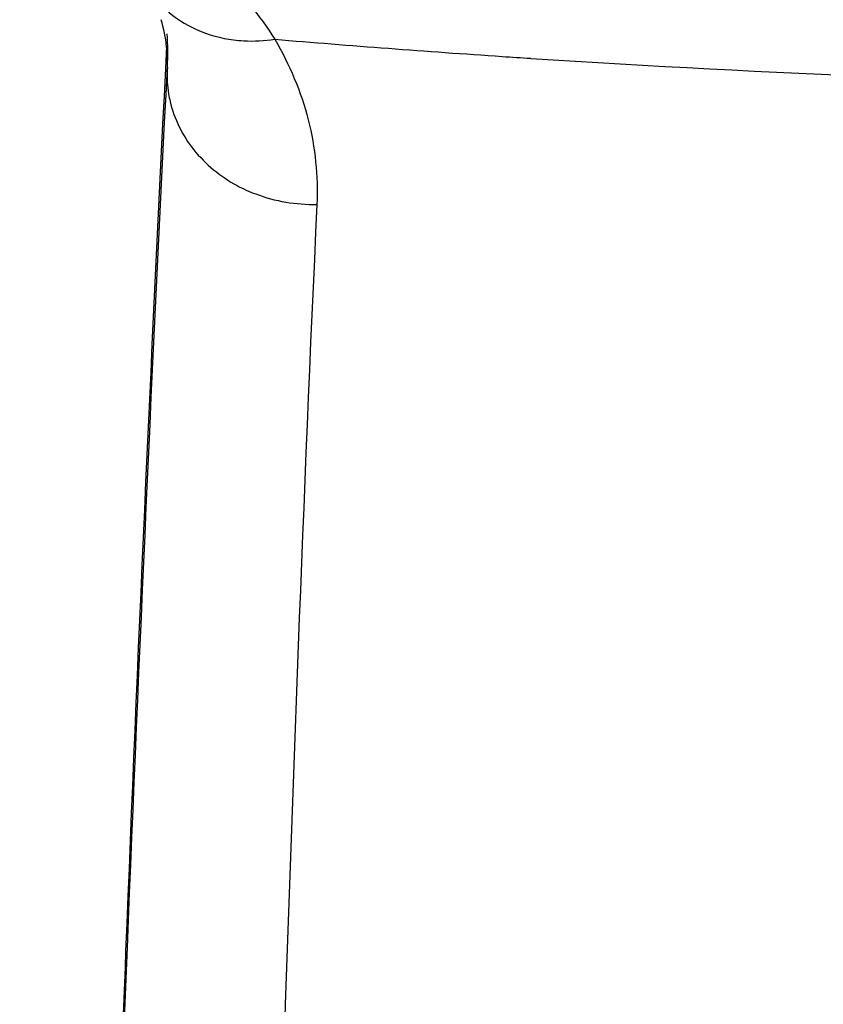
# Model space of a CAD drawing. Units: millimetres. Extents: x 34 to 739, y 2 to 1048.
# Drawn here: x 263 to 272, y 992 to 1002 of the extents above; entities that cross this region are included whole.
import ezdxf

# ---------------------------------------------------------------- set-up
doc = ezdxf.new("R2010")
doc.units = ezdxf.units.MM
doc.header["$LTSCALE"] = 77.505185
doc.layers.get('0').update_dxf_attribs({"linetype": 'CONTINUOUS'})

msp = doc.modelspace()

# ---------------------------------------------------------------- linework, layer by layer
at = {"color": 7, "linetype": 'Continuous'}
for p, q in [((264.84, 1001.796), (264.828, 1001.56)), ((264.849, 1001.577), (264.847, 1001.544))]:
    msp.add_line(p, q, dxfattribs=at)
for centre, radius, start, end in [((263.289, 1001.617), 1.561, 6.3475, 16.9782), ((261.888, 1001.733), 2.965, 356.99, 3.7302), ((277.657, 1140.665), 139.288, 265.18793, 266.17083), ((263.345, 1001.625), 1.504, 359.9555, 6.2833), ((277.882, 1143.856), 142.487, 266.16637, 266.2866), ((278.137, 1148.071), 146.71, 266.29393, 269.22257), ((263.286, 1001.626), 1.564, 357.0175, 358.232), ((263.313, 1001.625), 1.536, 358.2311, 359.9566)]:
    msp.add_arc(centre, radius, start, end, dxfattribs=at)
for points, knots in [([(265.618, 1002.336), (265.651, 1002.299), (265.779, 1002.151), (265.895, 1001.991), (265.973, 1001.868)], [0, 0, 0, 0, 0.254738, 1, 1, 1, 1]), ([(264.832, 1002.179), (264.927, 1002.093), (265.152, 1001.948), (265.408, 1001.878), (265.541, 1001.861)], [0, 0, 0, 0, 0.489531, 1, 1, 1, 1]), ([(265.541, 1001.861), (265.577, 1001.857), (265.72, 1001.844), (265.866, 1001.851), (265.973, 1001.868)], [0, 0, 0, 0, 0.24766, 1, 1, 1, 1]), ([(265.973, 1001.868), (266.127, 1001.605), (266.366, 1001.043), (266.427, 1000.434), (266.414, 1000.138)], [0, 0, 0, 0, 0.507291, 1, 1, 1, 1]), ([(264.828, 1001.56), (264.672, 998.48), (264.38, 991.867), (263.997, 981.292), (263.632, 969.447), (263.41, 961.136), (263.302, 956.785)], [0, 0, 0, 0, 0.206458, 0.443294, 0.708572, 1, 1, 1, 1]), ([(263.312, 956.792), (263.421, 961.152), (263.644, 969.475), (264.012, 981.332), (264.398, 991.901), (264.692, 998.505), (264.849, 1001.577)], [0, 0, 0, 0, 0.291962, 0.557424, 0.794093, 1, 1, 1, 1]), ([(264.847, 1001.544), (264.843, 1001.462), (264.85, 1001.35), (264.871, 1001.242), (264.877, 1001.215)], [0, 0, 0, 0, 0.748104, 1, 1, 1, 1]), ([(264.877, 1001.215), (264.899, 1001.124), (264.963, 1000.945), (265.171, 1000.62), (265.406, 1000.43), (265.578, 1000.336)], [0, 0, 0, 0, 0.242096, 0.489201, 1, 1, 1, 1]), ([(265.578, 1000.336), (265.641, 1000.303), (265.904, 1000.183), (266.197, 1000.134), (266.414, 1000.139)], [0, 0, 0, 0, 0.2481, 1, 1, 1, 1]), ([(266.414, 1000.138), (266.271, 997.06), (266.022, 990.428), (265.736, 979.798), (265.509, 967.843), (265.401, 959.441), (265.356, 955.038)], [0, 0, 0, 0, 0.204913, 0.441281, 0.707166, 1, 1, 1, 1])]:
    msp.add_open_spline(points, degree=3, knots=knots, dxfattribs=at)

doc.saveas('drawing.dxf')
